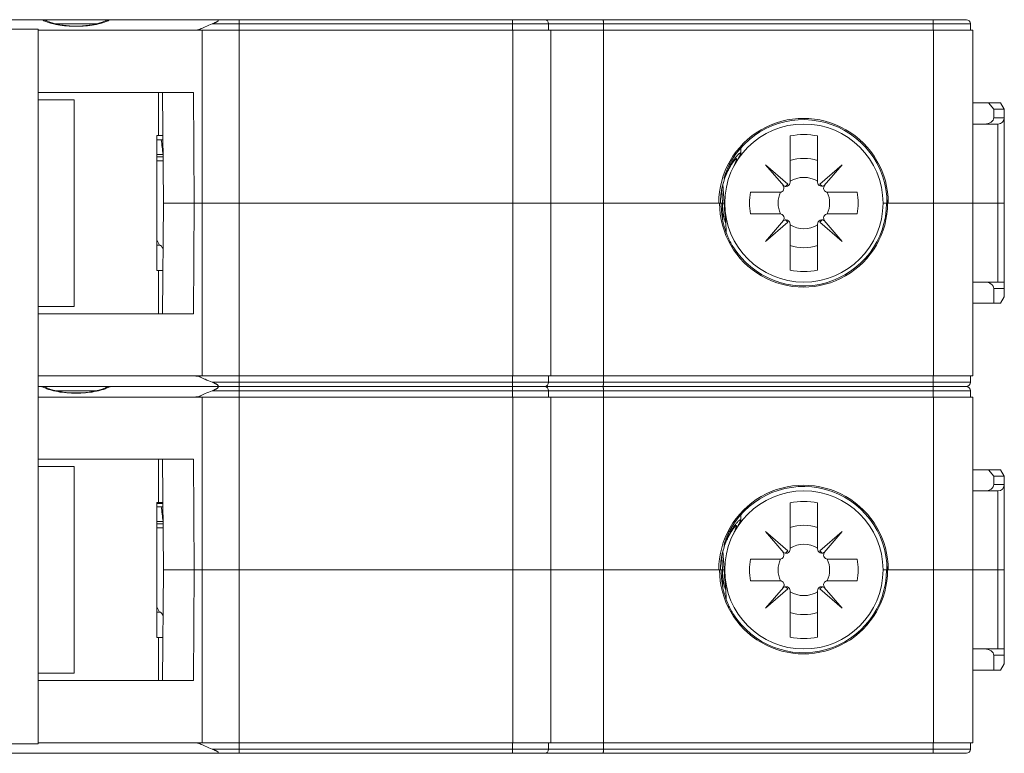
# Model space of a CAD drawing. Units: millimetres. Extents: x -27 to 633, y -79 to 430.
# Drawn here: x 164 to 211, y 97 to 132 of the extents above; entities that cross this region are included whole.
import ezdxf

# ---------------------------------------------------------------- set-up
doc = ezdxf.new("R2010")
doc.units = ezdxf.units.MM
doc.header["$LTSCALE"] = 32.67
doc.layers.get('0').update_dxf_attribs({"linetype": 'CONTINUOUS'})

msp = doc.modelspace()

# ---------------------------------------------------------------- linework, layer by layer
at = {"color": 7, "linetype": 'Continuous', "lineweight": 0}
for p, q in [((124.35, 132.296), (208.75, 132.296)), ((165.16, 132.238), (165.101, 132.264)), ((165.315, 132.175), (165.16, 132.238)), ((165.47, 132.125), (165.315, 132.175)), ((165.624, 132.085), (165.47, 132.125)), ((165.592, 132.093), (167.508, 132.093)), ((165.778, 132.055), (165.624, 132.085)), ((167.477, 132.085), (167.323, 132.055)), ((167.631, 132.125), (167.477, 132.085)), ((167.785, 132.175), (167.631, 132.125)), ((167.941, 132.238), (167.785, 132.175)), ((167.998, 132.264), (167.941, 132.238)), ((208.95, 132.096), (173.005, 132.096)), ((174.281, 132.096), (174.281, 131.796)), ((187.246, 132.096), (187.246, 131.796)), ((188.95, 132.096), (188.95, 131.796)), ((191.546, 132.096), (191.546, 131.796)), ((207.182, 132.096), (207.182, 131.796)), ((208.95, 132.096), (208.95, 131.796)), ((156.459, 131.846), (164.76, 131.846)), ((164.76, 131.846), (164.76, 97.946)), ((164.76, 131.796), (209.05, 131.796)), ((165.933, 132.031), (165.778, 132.055)), ((166.088, 132.014), (165.933, 132.031)), ((166.245, 132.003), (166.088, 132.014)), ((166.406, 131.996), (166.245, 132.003)), ((166.55, 131.994), (166.406, 131.996)), ((166.695, 131.996), (166.55, 131.994)), ((166.856, 132.003), (166.695, 131.996)), ((167.013, 132.014), (166.856, 132.003)), ((167.168, 132.031), (167.013, 132.014)), ((167.323, 132.055), (167.168, 132.031)), ((172.432, 131.847), (172.432, 131.796)), ((172.524, 115.396), (172.524, 131.796)), ((174.285, 115.396), (174.285, 131.796)), ((187.257, 115.396), (187.257, 131.796)), ((189.05, 115.396), (189.05, 131.796)), ((191.55, 115.396), (191.55, 131.796)), ((207.189, 115.396), (207.189, 131.796)), ((209.05, 115.396), (209.05, 131.796)), ((164.76, 128.846), (172.119, 128.846)), ((170.459, 128.846), (170.459, 126.796)), ((170.646, 128.846), (170.697, 123.596)), ((172.145, 123.596), (172.119, 128.846)), ((166.466, 128.496), (164.76, 128.496)), ((166.466, 128.496), (166.466, 118.696)), ((209.05, 128.346), (210.377, 128.346)), ((210.05, 128.046), (209.805, 128.346)), ((210.55, 128.046), (210.377, 128.346)), ((210.05, 128.046), (210.05, 127.646)), ((210.05, 128.046), (210.55, 128.046)), ((210.55, 119.146), (210.55, 128.046)), ((210.05, 127.646), (210.55, 127.646)), ((209.05, 127.346), (210.25, 127.346)), ((210.25, 119.846), (210.25, 127.346)), ((170.379, 126.796), (170.379, 120.396)), ((170.666, 126.796), (170.379, 126.796)), ((170.668, 126.596), (170.379, 126.596)), ((200.4, 124.584), (200.4, 126.781)), ((201.7, 126.781), (201.7, 124.592)), ((198.063, 126.21), (198.058, 125.962)), ((170.674, 125.896), (170.379, 125.896)), ((170.676, 125.784), (170.379, 125.784)), ((170.677, 125.596), (170.379, 125.596)), ((197.685, 125.528), (197.7, 125.548)), ((197.7, 125.548), (197.714, 125.565)), ((197.714, 125.565), (197.726, 125.581)), ((197.726, 125.581), (197.737, 125.593)), ((197.737, 125.593), (197.746, 125.604)), ((197.746, 125.604), (197.754, 125.612)), ((197.754, 125.612), (197.76, 125.618)), ((197.76, 125.618), (197.763, 125.622)), ((197.763, 125.622), (197.764, 125.622)), ((197.422, 125.075), (197.447, 125.129)), ((197.447, 125.129), (197.472, 125.179)), ((197.472, 125.179), (197.497, 125.227)), ((197.497, 125.227), (197.522, 125.272)), ((197.522, 125.272), (197.545, 125.314)), ((197.545, 125.314), (197.568, 125.353)), ((197.548, 125.368), (197.55, 125.48)), ((197.568, 125.353), (197.591, 125.389)), ((197.591, 125.389), (197.612, 125.422)), ((197.612, 125.422), (197.632, 125.452)), ((197.632, 125.452), (197.651, 125.48)), ((197.651, 125.48), (197.669, 125.505)), ((197.669, 125.505), (197.685, 125.528)), ((200.29, 124.498), (199.229, 125.417)), ((199.229, 125.417), (200.101, 124.41)), ((202.871, 125.417), (201.81, 124.498)), ((202.012, 124.426), (202.871, 125.417)), ((197.226, 124.538), (197.248, 124.616)), ((197.248, 124.616), (197.271, 124.691)), ((197.271, 124.691), (197.295, 124.763)), ((197.295, 124.763), (197.32, 124.831)), ((197.32, 124.885), (197.323, 124.955)), ((197.32, 124.831), (197.345, 124.897)), ((197.345, 124.897), (197.37, 124.959)), ((197.37, 124.959), (197.396, 125.019)), ((197.396, 125.019), (197.422, 125.075)), ((197.134, 124.099), (197.149, 124.193)), ((197.149, 124.193), (197.166, 124.285)), ((197.195, 123.596), (197.154, 124.22)), ((197.166, 124.285), (197.184, 124.372)), ((197.184, 124.372), (197.204, 124.457)), ((197.204, 124.457), (197.226, 124.538)), ((197.276, 123.596), (197.216, 124.501)), ((200.177, 124.386), (200.29, 124.498)), ((201.81, 124.498), (201.915, 124.392)), ((197.097, 123.596), (197.098, 123.686)), ((197.098, 123.686), (197.103, 123.794)), ((197.103, 123.794), (197.111, 123.899)), ((197.111, 123.899), (197.121, 124)), ((197.121, 124), (197.134, 124.099)), ((199.908, 124.111), (198.527, 124.111)), ((202.185, 124.111), (203.573, 124.111)), ((204.982, 123.596), (204.976, 123.945)), ((170.646, 118.346), (170.697, 123.596)), ((170.697, 123.596), (197.3, 123.596)), ((172.119, 118.346), (172.145, 123.596)), ((197.137, 123.4), (197.135, 123.596)), ((197.195, 123.596), (197.202, 122.799)), ((204.8, 123.596), (210.55, 123.596)), ((199.914, 123.081), (198.527, 123.081)), ((200.089, 122.768), (199.229, 121.775)), ((200.29, 122.695), (200.184, 122.801)), ((201.916, 122.801), (201.81, 122.695)), ((202.871, 121.775), (202.011, 122.768)), ((203.573, 123.081), (202.185, 123.081)), ((197.362, 122.213), (197.358, 122.669)), ((199.229, 121.775), (200.29, 122.695)), ((200.4, 120.411), (200.4, 122.601)), ((201.7, 122.601), (201.7, 120.411)), ((201.81, 122.695), (202.871, 121.775)), ((170.379, 121.846), (170.513, 121.596)), ((170.514, 121.596), (170.379, 121.596)), ((170.666, 120.396), (170.379, 120.396)), ((170.459, 120.396), (170.459, 118.346)), ((209.05, 119.846), (210.55, 119.846)), ((210.05, 119.546), (210.05, 118.846)), ((210.55, 119.546), (210.05, 119.546)), ((210.377, 118.846), (210.55, 119.146)), ((166.466, 118.696), (164.76, 118.696)), ((209.05, 118.846), (210.377, 118.846)), ((164.76, 118.346), (172.119, 118.346)), ((164.76, 115.396), (209.05, 115.396)), ((172.432, 115.345), (172.432, 115.396)), ((174.281, 115.096), (174.281, 115.396)), ((187.246, 115.096), (187.246, 115.396)), ((188.95, 115.096), (188.95, 115.396)), ((191.546, 115.096), (191.546, 115.396)), ((207.182, 115.096), (207.182, 115.396)), ((208.95, 115.096), (208.95, 115.396)), ((208.75, 114.896), (164.76, 114.896)), ((165.16, 114.838), (165.101, 114.864)), ((165.315, 114.775), (165.16, 114.838)), ((167.941, 114.838), (167.785, 114.775)), ((167.998, 114.864), (167.941, 114.838)), ((173.005, 115.096), (208.95, 115.096)), ((164.76, 114.396), (209.05, 114.396)), ((165.47, 114.725), (165.315, 114.775)), ((165.624, 114.685), (165.47, 114.725)), ((165.592, 114.693), (167.508, 114.693)), ((165.778, 114.655), (165.624, 114.685)), ((165.933, 114.631), (165.778, 114.655)), ((166.088, 114.614), (165.933, 114.631)), ((166.245, 114.603), (166.088, 114.614)), ((166.406, 114.596), (166.245, 114.603)), ((166.55, 114.594), (166.406, 114.596)), ((166.695, 114.596), (166.55, 114.594)), ((166.856, 114.603), (166.695, 114.596)), ((167.013, 114.614), (166.856, 114.603)), ((167.168, 114.631), (167.013, 114.614)), ((167.323, 114.655), (167.168, 114.631)), ((167.477, 114.685), (167.323, 114.655)), ((167.631, 114.725), (167.477, 114.685)), ((167.785, 114.775), (167.631, 114.725)), ((172.432, 114.447), (172.432, 114.396)), ((172.524, 97.996), (172.524, 114.396)), ((208.95, 114.696), (173.005, 114.696)), ((174.281, 114.696), (174.281, 114.396)), ((174.285, 97.996), (174.285, 114.396)), ((187.246, 114.696), (187.246, 114.396)), ((187.257, 97.996), (187.257, 114.396)), ((188.95, 114.696), (188.95, 114.396)), ((189.05, 97.996), (189.05, 114.396)), ((191.546, 114.696), (191.546, 114.396)), ((191.55, 97.996), (191.55, 114.396)), ((207.182, 114.696), (207.182, 114.396)), ((207.189, 97.996), (207.189, 114.396)), ((208.95, 114.696), (208.95, 114.396)), ((209.05, 97.996), (209.05, 114.396)), ((164.76, 111.446), (172.119, 111.446)), ((166.466, 111.096), (164.76, 111.096)), ((166.466, 111.096), (166.466, 101.296)), ((170.459, 111.446), (170.459, 109.396)), ((170.646, 111.446), (170.697, 106.196)), ((172.145, 106.196), (172.119, 111.446)), ((209.05, 110.946), (210.377, 110.946)), ((210.05, 110.646), (209.805, 110.946)), ((210.05, 110.646), (210.05, 110.246)), ((210.05, 110.646), (210.55, 110.646)), ((210.55, 110.646), (210.377, 110.946)), ((210.55, 101.746), (210.55, 110.646)), ((210.05, 110.246), (210.55, 110.246)), ((209.05, 109.946), (210.25, 109.946)), ((210.25, 102.446), (210.25, 109.946)), ((170.379, 109.396), (170.379, 102.996)), ((170.666, 109.396), (170.379, 109.396)), ((170.396, 109.396), (170.414, 109.346)), ((170.414, 109.346), (170.666, 109.346)), ((200.4, 107.184), (200.4, 109.381)), ((201.7, 109.381), (201.7, 107.192)), ((170.668, 109.196), (170.379, 109.196)), ((198.063, 108.81), (198.058, 108.562)), ((170.674, 108.496), (170.379, 108.496)), ((170.676, 108.384), (170.379, 108.384)), ((170.677, 108.196), (170.379, 108.196)), ((197.472, 107.779), (197.497, 107.827)), ((197.497, 107.827), (197.522, 107.872)), ((197.522, 107.872), (197.545, 107.914)), ((197.545, 107.914), (197.568, 107.953)), ((197.548, 107.968), (197.55, 108.08)), ((197.568, 107.953), (197.591, 107.989)), ((197.591, 107.989), (197.612, 108.022)), ((197.612, 108.022), (197.632, 108.052)), ((197.632, 108.052), (197.651, 108.08)), ((197.651, 108.08), (197.669, 108.105)), ((197.669, 108.105), (197.685, 108.128)), ((197.685, 108.128), (197.7, 108.148)), ((197.7, 108.148), (197.714, 108.165)), ((197.714, 108.165), (197.726, 108.181)), ((197.726, 108.181), (197.737, 108.193)), ((197.737, 108.193), (197.746, 108.204)), ((197.746, 108.204), (197.754, 108.212)), ((197.754, 108.212), (197.76, 108.218)), ((197.76, 108.218), (197.763, 108.222)), ((197.763, 108.222), (197.764, 108.222)), ((200.29, 107.098), (199.229, 108.017)), ((199.229, 108.017), (200.101, 107.01)), ((202.871, 108.017), (201.81, 107.098)), ((202.012, 107.026), (202.871, 108.017)), ((197.271, 107.291), (197.295, 107.363)), ((197.295, 107.363), (197.32, 107.431)), ((197.32, 107.485), (197.323, 107.555)), ((197.32, 107.431), (197.345, 107.497)), ((197.345, 107.497), (197.37, 107.559)), ((197.37, 107.559), (197.396, 107.619)), ((197.396, 107.619), (197.422, 107.675)), ((197.422, 107.675), (197.447, 107.729)), ((197.447, 107.729), (197.472, 107.779)), ((197.149, 106.793), (197.166, 106.885)), ((197.166, 106.885), (197.184, 106.972)), ((197.184, 106.972), (197.204, 107.057)), ((197.204, 107.057), (197.226, 107.138)), ((197.276, 106.196), (197.216, 107.101)), ((197.226, 107.138), (197.248, 107.216)), ((197.248, 107.216), (197.271, 107.291)), ((200.177, 106.986), (200.29, 107.098)), ((201.81, 107.098), (201.915, 106.992)), ((197.103, 106.394), (197.111, 106.499)), ((197.111, 106.499), (197.121, 106.6)), ((197.121, 106.6), (197.134, 106.699)), ((197.134, 106.699), (197.149, 106.793)), ((197.195, 106.196), (197.154, 106.82)), ((199.908, 106.711), (198.527, 106.711)), ((202.185, 106.711), (203.573, 106.711)), ((204.982, 106.196), (204.976, 106.545)), ((170.646, 100.946), (170.697, 106.196)), ((170.697, 106.196), (197.3, 106.196)), ((172.119, 100.946), (172.145, 106.196)), ((197.097, 106.196), (197.098, 106.286)), ((197.098, 106.286), (197.103, 106.394)), ((197.137, 106), (197.135, 106.196)), ((197.195, 106.196), (197.202, 105.399)), ((204.8, 106.196), (210.55, 106.196)), ((199.914, 105.681), (198.527, 105.681)), ((203.573, 105.681), (202.185, 105.681)), ((197.362, 104.813), (197.358, 105.269)), ((200.089, 105.368), (199.229, 104.375)), ((199.229, 104.375), (200.29, 105.295)), ((200.29, 105.295), (200.184, 105.401)), ((200.4, 103.011), (200.4, 105.201)), ((201.7, 105.201), (201.7, 103.011)), ((201.916, 105.401), (201.81, 105.295)), ((201.81, 105.295), (202.871, 104.375)), ((202.871, 104.375), (202.011, 105.368)), ((170.379, 104.446), (170.513, 104.196)), ((170.514, 104.196), (170.379, 104.196)), ((170.666, 102.996), (170.379, 102.996)), ((170.459, 102.996), (170.459, 100.946)), ((209.05, 102.446), (210.55, 102.446)), ((210.55, 102.146), (210.05, 102.146)), ((210.05, 102.146), (210.05, 101.446)), ((210.377, 101.446), (210.55, 101.746)), ((166.466, 101.296), (164.76, 101.296)), ((209.05, 101.446), (210.377, 101.446)), ((164.76, 100.946), (172.119, 100.946)), ((164.76, 97.946), (156.459, 97.946)), ((164.76, 97.996), (209.05, 97.996)), ((172.432, 97.945), (172.432, 97.996)), ((173.005, 97.696), (208.95, 97.696)), ((174.281, 97.696), (174.281, 97.996)), ((187.246, 97.696), (187.246, 97.996)), ((188.95, 97.696), (188.95, 97.996)), ((191.546, 97.696), (191.546, 97.996)), ((207.182, 97.696), (207.182, 97.996)), ((208.95, 97.696), (208.95, 97.996)), ((124.35, 97.496), (208.75, 97.496))]:
    msp.add_line(p, q, dxfattribs=at)
for centre in [(201.05, 123.596), (201.05, 106.196)]:
    msp.add_circle(centre, 3.75, dxfattribs=at)
for centre, radius, start, end in [((166.488, 135.568), 3.628, 244.4106, 244.8154), ((166.611, 135.569), 3.629, 295.1846, 295.5893), ((188.75, 132.096), 0.2, 0, 90), ((208.75, 132.096), 0.2, 0, 90), ((210.25, 127.646), 0.3, 270, 360), ((47.076, 111.029), 124.489, 6.85904, 7.18446), ((201.05, 123.596), 3.25, 78.463, 101.537), ((201.05, 123.596), 2.119, 72.1391, 107.8609), ((200.537, 123.638), 3.432, 158.4422, 161.0614), ((201.05, 123.596), 1.22, 57.8061, 122.1939), ((199.908, 124.311), 0.2, 270, 43.0821), ((200.2, 124.584), 0.2, 223.0821, 360), ((201.9, 124.592), 0.2, 180, 315.4387), ((202.185, 124.311), 0.2, 135.4387, 270), ((201.05, 123.596), 2.575, 168.463, 191.537), ((201.05, 123.596), 1.22, 155.0308, 204.9692), ((201.05, 123.596), 1.22, 335.0308, 24.9692), ((201.05, 123.596), 2.575, 348.463, 11.537), ((200.805, 123.572), 3.709, 179.0946, 179.6269), ((199.914, 122.881), 0.2, 315.573, 90), ((200.2, 122.601), 0.2, 0, 135.573), ((201.9, 122.601), 0.2, 44.427, 180), ((202.185, 122.881), 0.2, 90, 224.427), ((201.05, 123.596), 1.22, 237.8061, 302.1939), ((201.05, 123.596), 2.119, 252.1391, 287.8609), ((201.05, 123.596), 3.251, 258.4677, 281.5323), ((166.488, 118.168), 3.628, 244.4106, 244.8154), ((166.611, 118.169), 3.629, 295.1846, 295.5893), ((188.75, 115.096), 0.2, 270, 360), ((188.75, 114.696), 0.2, 0, 90), ((208.75, 115.096), 0.2, 270, 360), ((208.75, 114.696), 0.2, 0, 90), ((210.25, 110.246), 0.3, 270, 360), ((201.05, 106.196), 3.25, 78.463, 101.537), ((47.076, 93.629), 124.489, 6.85904, 7.18446), ((201.05, 106.196), 2.119, 72.1391, 107.8609), ((200.537, 106.238), 3.432, 158.4422, 161.0614), ((201.05, 106.196), 1.22, 57.8061, 122.1939), ((199.908, 106.911), 0.2, 270, 43.0821), ((200.2, 107.184), 0.2, 223.0821, 360), ((201.9, 107.192), 0.2, 180, 315.4387), ((202.185, 106.911), 0.2, 135.4387, 270), ((201.05, 106.196), 2.575, 168.463, 191.537), ((201.05, 106.196), 1.22, 155.0308, 204.9692), ((201.05, 106.196), 1.22, 335.0308, 24.9692), ((201.05, 106.196), 2.575, 348.463, 11.537), ((200.805, 106.172), 3.709, 179.0946, 179.6269), ((199.914, 105.481), 0.2, 315.573, 90), ((202.185, 105.481), 0.2, 90, 224.427), ((200.2, 105.201), 0.2, 0, 135.573), ((201.05, 106.196), 1.22, 237.8061, 302.1939), ((201.9, 105.201), 0.2, 44.427, 180), ((201.05, 106.196), 2.119, 252.1391, 287.8609), ((201.05, 106.196), 3.251, 258.4677, 281.5323), ((188.75, 97.696), 0.2, 270, 360), ((208.75, 97.696), 0.2, 270, 360)]:
    msp.add_arc(centre, radius, start, end, dxfattribs=at)
for centre, major_axis, ratio, start_param, end_param in [((201.032, 123.592), (3.843, 0.962), 0.999989, -0.244062, 2.364686), ((201.032, 123.596), (4.018, 0), 0.99999, 0, 3.141593), ((209.625, 127.646), (0.424, 0), 0.707107, -1.570796, 0), ((200.69, 123.604), (3.606, -0.075), 0.995002, 2.648644, 2.797291), ((201.034, 123.596), (3.984, 0), 0.999992, -3.141593, 0), ((201.034, 123.598), (3.901, -0.488), 0.999992, -2.464465, 0.123964), ((209.625, 119.546), (-0.424, 0), 0.707107, 3.141593, 4.712389), ((201.032, 106.196), (4.018, 0), 0.99999, 0, 3.141593), ((201.032, 106.192), (3.843, 0.962), 0.999989, -0.244062, 2.364686), ((209.625, 110.246), (0.424, 0), 0.707107, -1.570796, 0), ((200.69, 106.204), (3.606, -0.075), 0.995002, 2.648644, 2.797291), ((201.034, 106.196), (3.984, 0), 0.999992, -3.141593, 0), ((201.034, 106.198), (3.901, -0.488), 0.999992, -2.464465, 0.123964), ((209.625, 102.146), (-0.424, 0), 0.707107, 3.141593, 4.712389)]:
    msp.add_ellipse(centre, major_axis=major_axis, ratio=ratio, start_param=start_param, end_param=end_param, dxfattribs=at)
for points, knots in [([(166.55, 131.982), (166.402, 131.982), (166.112, 131.992), (165.691, 132.042), (165.36, 132.121), (165.116, 132.208), (165.001, 132.259), (164.944, 132.285)], [0, 0, 0, 0, 0.269171, 0.528102, 0.770661, 0.886381, 1, 1, 1, 1]), ([(165.101, 132.264), (165.078, 132.275), (165.028, 132.292), (164.976, 132.296), (164.95, 132.296)], [0, 0, 0, 0, 0.49507, 1, 1, 1, 1]), ([(168.155, 132.285), (168.099, 132.259), (167.983, 132.208), (167.739, 132.121), (167.408, 132.042), (166.988, 131.992), (166.698, 131.982), (166.55, 131.982)], [0, 0, 0, 0, 0.113619, 0.229339, 0.471898, 0.730829, 1, 1, 1, 1]), ([(167.998, 132.264), (168.022, 132.275), (168.072, 132.292), (168.124, 132.296), (168.15, 132.296)], [0, 0, 0, 0, 0.495069, 1, 1, 1, 1]), ([(172.432, 131.847), (172.469, 131.863), (172.55, 131.9), (172.74, 131.986), (172.894, 132.052), (173.005, 132.096)], [0, 0, 0, 0, 0.192809, 0.427431, 1, 1, 1, 1]), ([(173.005, 132.096), (173.024, 132.104), (173.062, 132.119), (173.109, 132.139), (173.146, 132.156), (173.174, 132.169), (173.201, 132.182), (173.227, 132.196), (173.248, 132.208), (173.263, 132.219), (173.274, 132.227), (173.283, 132.236), (173.291, 132.245), (173.295, 132.254), (173.295, 132.261), (173.292, 132.268), (173.283, 132.277), (173.263, 132.286), (173.22, 132.295), (173.181, 132.296), (173.155, 132.296)], [0, 0, 0, 0, 0.12543, 0.250802, 0.313228, 0.375276, 0.436698, 0.497109, 0.555845, 0.584242, 0.611675, 0.637775, 0.662033, 0.684081, 0.694714, 0.705831, 0.73234, 0.765588, 0.841216, 1, 1, 1, 1]), ([(174.273, 132.296), (174.274, 132.296), (174.274, 132.294), (174.275, 132.292), (174.276, 132.287), (174.276, 132.28), (174.277, 132.272), (174.278, 132.258), (174.279, 132.236), (174.28, 132.206), (174.28, 132.172), (174.281, 132.135), (174.281, 132.109), (174.281, 132.096)], [0, 0, 0, 0, 0.006112, 0.020951, 0.045011, 0.078174, 0.120154, 0.170571, 0.294726, 0.445919, 0.618366, 0.805443, 1, 1, 1, 1]), ([(187.226, 132.296), (187.228, 132.296), (187.23, 132.292), (187.232, 132.287), (187.235, 132.277), (187.238, 132.26), (187.241, 132.236), (187.243, 132.206), (187.246, 132.159), (187.246, 132.122), (187.246, 132.096)], [0, 0, 0, 0, 0.027452, 0.052857, 0.086747, 0.179431, 0.302857, 0.452608, 0.623107, 1, 1, 1, 1]), ([(191.539, 132.296), (191.54, 132.296), (191.54, 132.294), (191.541, 132.292), (191.541, 132.287), (191.542, 132.28), (191.543, 132.272), (191.543, 132.258), (191.544, 132.236), (191.545, 132.206), (191.546, 132.172), (191.546, 132.135), (191.546, 132.109), (191.546, 132.096)], [0, 0, 0, 0, 0.005895, 0.020644, 0.044651, 0.077778, 0.119734, 0.170138, 0.294298, 0.445542, 0.618083, 0.805291, 1, 1, 1, 1]), ([(207.168, 132.296), (207.169, 132.296), (207.17, 132.295), (207.172, 132.29), (207.174, 132.279), (207.176, 132.26), (207.178, 132.236), (207.18, 132.206), (207.181, 132.172), (207.182, 132.135), (207.182, 132.109), (207.182, 132.096)], [0, 0, 0, 0, 0.008294, 0.024078, 0.081995, 0.17443, 0.298227, 0.448778, 0.620382, 0.806484, 1, 1, 1, 1]), ([(172.16, 131.796), (172.208, 131.796), (172.301, 131.803), (172.391, 131.829), (172.432, 131.847)], [0, 0, 0, 0, 0.516903, 1, 1, 1, 1]), ([(197.268, 124.759), (197.268, 124.763), (197.27, 124.773), (197.274, 124.79), (197.279, 124.812), (197.288, 124.844), (197.301, 124.887), (197.317, 124.94), (197.336, 124.994), (197.362, 125.068), (197.398, 125.161), (197.446, 125.272), (197.499, 125.383), (197.555, 125.493), (197.596, 125.565), (197.617, 125.6)], [0, 0, 0, 0, 0.013262, 0.033851, 0.058514, 0.085545, 0.143601, 0.204677, 0.267521, 0.331548, 0.462013, 0.594725, 0.729005, 0.864316, 1, 1, 1, 1]), ([(197.345, 124.899), (197.378, 124.981), (197.445, 125.134), (197.555, 125.339), (197.66, 125.5), (197.729, 125.591), (197.761, 125.627)], [0, 0, 0, 0, 0.315986, 0.595436, 0.826879, 1, 1, 1, 1]), ([(198.058, 125.964), (198.058, 125.966), (198.058, 125.969), (198.057, 125.974), (198.053, 125.977), (198.049, 125.978), (198.043, 125.977), (198.033, 125.974), (198.018, 125.965), (197.997, 125.95), (197.971, 125.929), (197.941, 125.901), (197.907, 125.866), (197.869, 125.826), (197.812, 125.759), (197.735, 125.661), (197.641, 125.524), (197.579, 125.422), (197.548, 125.368)], [0, 0, 0, 0, 0.007022, 0.01256, 0.017397, 0.022651, 0.029235, 0.03764, 0.060712, 0.092711, 0.13383, 0.184056, 0.24326, 0.311226, 0.387664, 0.564424, 0.76996, 1, 1, 1, 1]), ([(197.863, 125.695), (197.863, 125.689), (197.861, 125.673), (197.853, 125.645), (197.839, 125.608), (197.821, 125.562), (197.797, 125.507), (197.759, 125.418), (197.728, 125.347), (197.707, 125.296)], [0, 0, 0, 0, 0.044142, 0.111897, 0.20375, 0.319321, 0.457844, 0.6183, 1, 1, 1, 1]), ([(197.761, 125.627), (197.768, 125.636), (197.782, 125.651), (197.802, 125.671), (197.819, 125.687), (197.833, 125.697), (197.843, 125.703), (197.85, 125.706), (197.854, 125.706), (197.858, 125.705), (197.862, 125.702), (197.862, 125.698), (197.863, 125.695)], [0, 0, 0, 0, 0.240239, 0.443621, 0.609852, 0.73917, 0.832853, 0.867554, 0.895573, 0.919224, 0.942168, 1, 1, 1, 1]), ([(197.887, 125.611), (197.91, 125.655), (197.943, 125.717), (197.985, 125.795), (198.01, 125.843), (198.03, 125.884), (198.045, 125.917), (198.055, 125.942), (198.058, 125.957), (198.058, 125.964)], [0, 0, 0, 0, 0.379719, 0.538811, 0.67623, 0.791308, 0.883594, 0.952961, 1, 1, 1, 1]), ([(197.096, 123.631), (197.1, 123.826), (197.136, 124.206), (197.23, 124.576), (197.291, 124.752)], [0, 0, 0, 0, 0.512396, 1, 1, 1, 1]), ([(197.32, 124.885), (197.317, 124.878), (197.311, 124.862), (197.303, 124.839), (197.294, 124.817), (197.288, 124.8), (197.283, 124.787), (197.279, 124.779), (197.276, 124.771), (197.274, 124.765), (197.272, 124.762), (197.271, 124.759), (197.27, 124.758), (197.269, 124.757), (197.268, 124.756), (197.268, 124.756), (197.268, 124.757), (197.268, 124.758), (197.268, 124.759)], [0, 0, 0, 0, 0.177395, 0.349663, 0.514745, 0.669166, 0.74058, 0.806612, 0.865593, 0.915231, 0.935693, 0.952729, 0.965984, 0.975222, 0.980491, 0.98381, 0.989871, 1, 1, 1, 1]), ([(197.135, 123.596), (197.135, 123.586), (197.136, 123.546), (197.135, 123.505), (197.135, 123.476)], [0, 0, 0, 0, 0.258971, 1, 1, 1, 1]), ([(197.135, 123.476), (197.136, 123.393), (197.143, 123.227), (197.179, 122.894), (197.265, 122.479), (197.436, 121.992), (197.596, 121.683), (197.688, 121.534)], [0, 0, 0, 0, 0.121788, 0.244136, 0.491024, 0.742884, 1, 1, 1, 1]), ([(197.195, 123.596), (197.195, 123.535), (197.198, 123.414), (197.213, 123.237), (197.232, 123.094), (197.252, 122.987), (197.268, 122.913), (197.284, 122.846), (197.298, 122.795), (197.309, 122.758), (197.316, 122.734), (197.324, 122.713), (197.33, 122.695), (197.336, 122.68), (197.342, 122.668), (197.347, 122.659), (197.35, 122.654), (197.353, 122.651), (197.356, 122.653), (197.356, 122.654), (197.357, 122.657), (197.358, 122.662), (197.358, 122.666), (197.358, 122.669)], [0, 0, 0, 0, 0.186188, 0.368922, 0.543158, 0.625051, 0.702043, 0.772827, 0.83589, 0.864009, 0.889564, 0.912339, 0.932131, 0.948751, 0.962046, 0.97191, 0.97835, 0.981772, 0.983125, 0.984927, 0.98745, 0.990787, 1, 1, 1, 1]), ([(197.358, 122.669), (197.358, 122.676), (197.357, 122.693), (197.352, 122.737), (197.341, 122.809), (197.326, 122.911), (197.311, 123.03), (197.297, 123.162), (197.282, 123.352), (197.277, 123.498), (197.276, 123.596)], [0, 0, 0, 0, 0.023308, 0.055485, 0.143189, 0.256004, 0.38718, 0.531133, 0.683476, 1, 1, 1, 1]), ([(170.514, 121.596), (170.521, 121.596), (170.536, 121.594), (170.557, 121.585), (170.578, 121.57), (170.608, 121.542), (170.642, 121.491), (170.665, 121.444), (170.676, 121.417)], [0, 0, 0, 0, 0.084092, 0.173745, 0.273446, 0.386386, 0.659033, 1, 1, 1, 1]), ([(172.432, 115.345), (172.391, 115.363), (172.301, 115.389), (172.208, 115.396), (172.16, 115.396)], [0, 0, 0, 0, 0.483097, 1, 1, 1, 1]), ([(173.005, 115.096), (172.894, 115.14), (172.74, 115.207), (172.55, 115.293), (172.469, 115.329), (172.432, 115.345)], [0, 0, 0, 0, 0.572569, 0.807191, 1, 1, 1, 1]), ([(166.55, 114.582), (166.402, 114.582), (166.112, 114.592), (165.691, 114.642), (165.36, 114.721), (165.116, 114.808), (165.001, 114.859), (164.944, 114.885)], [0, 0, 0, 0, 0.269171, 0.528102, 0.770661, 0.886381, 1, 1, 1, 1]), ([(165.101, 114.864), (165.078, 114.875), (165.028, 114.892), (164.976, 114.896), (164.95, 114.896)], [0, 0, 0, 0, 0.49507, 1, 1, 1, 1]), ([(168.155, 114.885), (168.099, 114.859), (167.983, 114.808), (167.739, 114.721), (167.408, 114.642), (166.988, 114.592), (166.698, 114.582), (166.55, 114.582)], [0, 0, 0, 0, 0.113619, 0.229339, 0.471898, 0.730829, 1, 1, 1, 1]), ([(167.998, 114.864), (168.022, 114.875), (168.072, 114.892), (168.124, 114.896), (168.15, 114.896)], [0, 0, 0, 0, 0.495069, 1, 1, 1, 1]), ([(173.155, 114.896), (173.181, 114.896), (173.22, 114.898), (173.263, 114.907), (173.283, 114.916), (173.292, 114.924), (173.295, 114.932), (173.295, 114.939), (173.291, 114.948), (173.283, 114.957), (173.274, 114.965), (173.263, 114.974), (173.248, 114.984), (173.227, 114.997), (173.201, 115.011), (173.174, 115.024), (173.146, 115.037), (173.109, 115.053), (173.062, 115.073), (173.024, 115.089), (173.005, 115.096)], [0, 0, 0, 0, 0.158787, 0.234419, 0.267664, 0.294174, 0.305289, 0.315921, 0.337967, 0.362223, 0.388322, 0.415756, 0.444152, 0.502889, 0.5633, 0.624722, 0.68677, 0.749197, 0.87457, 1, 1, 1, 1]), ([(173.005, 114.696), (173.024, 114.704), (173.062, 114.719), (173.109, 114.739), (173.146, 114.756), (173.174, 114.769), (173.201, 114.782), (173.227, 114.796), (173.248, 114.808), (173.263, 114.819), (173.274, 114.827), (173.283, 114.836), (173.291, 114.845), (173.295, 114.854), (173.295, 114.861), (173.292, 114.868), (173.283, 114.877), (173.263, 114.886), (173.22, 114.895), (173.181, 114.896), (173.155, 114.896)], [0, 0, 0, 0, 0.12543, 0.250802, 0.313228, 0.375276, 0.436698, 0.497109, 0.555845, 0.584242, 0.611675, 0.637775, 0.662033, 0.684081, 0.694714, 0.705831, 0.73234, 0.765588, 0.841216, 1, 1, 1, 1]), ([(174.273, 114.896), (174.274, 114.896), (174.274, 114.898), (174.275, 114.9), (174.276, 114.905), (174.276, 114.912), (174.277, 114.92), (174.278, 114.935), (174.279, 114.957), (174.28, 114.986), (174.28, 115.021), (174.281, 115.058), (174.281, 115.083), (174.281, 115.096)], [0, 0, 0, 0, 0.006113, 0.020951, 0.045013, 0.078173, 0.120154, 0.170572, 0.294728, 0.445919, 0.618366, 0.805443, 1, 1, 1, 1]), ([(174.273, 114.896), (174.274, 114.896), (174.274, 114.894), (174.275, 114.892), (174.276, 114.887), (174.276, 114.88), (174.277, 114.872), (174.278, 114.858), (174.279, 114.836), (174.28, 114.806), (174.28, 114.772), (174.281, 114.735), (174.281, 114.709), (174.281, 114.696)], [0, 0, 0, 0, 0.006112, 0.020951, 0.045011, 0.078174, 0.120154, 0.170571, 0.294726, 0.445919, 0.618366, 0.805443, 1, 1, 1, 1]), ([(187.226, 114.896), (187.228, 114.896), (187.23, 114.9), (187.232, 114.905), (187.235, 114.915), (187.238, 114.932), (187.241, 114.957), (187.243, 114.986), (187.246, 115.034), (187.246, 115.071), (187.246, 115.096)], [0, 0, 0, 0, 0.027451, 0.052859, 0.086747, 0.179432, 0.302859, 0.452608, 0.623107, 1, 1, 1, 1]), ([(187.226, 114.896), (187.228, 114.896), (187.23, 114.892), (187.232, 114.887), (187.235, 114.877), (187.238, 114.86), (187.241, 114.836), (187.243, 114.806), (187.246, 114.759), (187.246, 114.722), (187.246, 114.696)], [0, 0, 0, 0, 0.027452, 0.052857, 0.086747, 0.179431, 0.302857, 0.452608, 0.623107, 1, 1, 1, 1]), ([(191.539, 114.896), (191.54, 114.896), (191.54, 114.898), (191.541, 114.9), (191.541, 114.905), (191.542, 114.912), (191.543, 114.92), (191.543, 114.935), (191.544, 114.957), (191.545, 114.986), (191.546, 115.021), (191.546, 115.058), (191.546, 115.083), (191.546, 115.096)], [0, 0, 0, 0, 0.005889, 0.020641, 0.044648, 0.077774, 0.119731, 0.170135, 0.294296, 0.445539, 0.618081, 0.80529, 1, 1, 1, 1]), ([(191.539, 114.896), (191.54, 114.896), (191.54, 114.894), (191.541, 114.892), (191.541, 114.887), (191.542, 114.88), (191.543, 114.872), (191.543, 114.858), (191.544, 114.836), (191.545, 114.806), (191.546, 114.772), (191.546, 114.735), (191.546, 114.709), (191.546, 114.696)], [0, 0, 0, 0, 0.005895, 0.020644, 0.044651, 0.077778, 0.119734, 0.170138, 0.294298, 0.445542, 0.618083, 0.805291, 1, 1, 1, 1]), ([(207.168, 114.896), (207.169, 114.896), (207.17, 114.898), (207.172, 114.903), (207.174, 114.914), (207.176, 114.932), (207.178, 114.957), (207.18, 114.986), (207.181, 115.021), (207.182, 115.058), (207.182, 115.083), (207.182, 115.096)], [0, 0, 0, 0, 0.008294, 0.024078, 0.081995, 0.17443, 0.298227, 0.448778, 0.620382, 0.806484, 1, 1, 1, 1]), ([(207.168, 114.896), (207.169, 114.896), (207.17, 114.895), (207.172, 114.89), (207.174, 114.879), (207.176, 114.86), (207.178, 114.836), (207.18, 114.806), (207.181, 114.772), (207.182, 114.735), (207.182, 114.709), (207.182, 114.696)], [0, 0, 0, 0, 0.008294, 0.024078, 0.081995, 0.17443, 0.298227, 0.448778, 0.620382, 0.806484, 1, 1, 1, 1]), ([(172.16, 114.396), (172.208, 114.396), (172.301, 114.403), (172.391, 114.429), (172.432, 114.447)], [0, 0, 0, 0, 0.516903, 1, 1, 1, 1]), ([(172.432, 114.447), (172.469, 114.463), (172.55, 114.5), (172.74, 114.586), (172.894, 114.652), (173.005, 114.696)], [0, 0, 0, 0, 0.192809, 0.427431, 1, 1, 1, 1]), ([(198.058, 108.564), (198.058, 108.566), (198.058, 108.569), (198.057, 108.574), (198.053, 108.577), (198.049, 108.578), (198.043, 108.577), (198.033, 108.574), (198.018, 108.565), (197.997, 108.55), (197.971, 108.529), (197.941, 108.501), (197.907, 108.466), (197.869, 108.426), (197.812, 108.359), (197.735, 108.261), (197.641, 108.124), (197.579, 108.022), (197.548, 107.968)], [0, 0, 0, 0, 0.007022, 0.01256, 0.017397, 0.022651, 0.029235, 0.03764, 0.060712, 0.092711, 0.13383, 0.184056, 0.24326, 0.311226, 0.387664, 0.564424, 0.76996, 1, 1, 1, 1]), ([(197.863, 108.295), (197.863, 108.289), (197.861, 108.273), (197.853, 108.245), (197.839, 108.208), (197.821, 108.162), (197.797, 108.107), (197.759, 108.018), (197.728, 107.947), (197.707, 107.896)], [0, 0, 0, 0, 0.044142, 0.111897, 0.20375, 0.319321, 0.457844, 0.6183, 1, 1, 1, 1]), ([(197.761, 108.227), (197.768, 108.236), (197.782, 108.251), (197.802, 108.271), (197.819, 108.287), (197.833, 108.297), (197.843, 108.303), (197.85, 108.306), (197.854, 108.306), (197.858, 108.305), (197.862, 108.302), (197.862, 108.298), (197.863, 108.295)], [0, 0, 0, 0, 0.240239, 0.443621, 0.609852, 0.73917, 0.832853, 0.867554, 0.895573, 0.919224, 0.942168, 1, 1, 1, 1]), ([(197.887, 108.211), (197.91, 108.255), (197.943, 108.317), (197.985, 108.395), (198.01, 108.443), (198.03, 108.484), (198.045, 108.517), (198.055, 108.542), (198.058, 108.557), (198.058, 108.564)], [0, 0, 0, 0, 0.379719, 0.538811, 0.67623, 0.791308, 0.883594, 0.952961, 1, 1, 1, 1]), ([(197.268, 107.359), (197.268, 107.363), (197.27, 107.373), (197.274, 107.39), (197.279, 107.412), (197.288, 107.444), (197.301, 107.487), (197.317, 107.54), (197.336, 107.594), (197.362, 107.668), (197.398, 107.761), (197.446, 107.872), (197.499, 107.983), (197.555, 108.093), (197.596, 108.165), (197.617, 108.2)], [0, 0, 0, 0, 0.013262, 0.033851, 0.058514, 0.085545, 0.143601, 0.204677, 0.267521, 0.331548, 0.462013, 0.594725, 0.729005, 0.864316, 1, 1, 1, 1]), ([(197.345, 107.499), (197.378, 107.581), (197.445, 107.734), (197.555, 107.939), (197.66, 108.1), (197.729, 108.191), (197.761, 108.227)], [0, 0, 0, 0, 0.315986, 0.595436, 0.826879, 1, 1, 1, 1]), ([(197.096, 106.231), (197.1, 106.426), (197.136, 106.806), (197.23, 107.176), (197.291, 107.352)], [0, 0, 0, 0, 0.512396, 1, 1, 1, 1]), ([(197.32, 107.485), (197.317, 107.478), (197.311, 107.462), (197.303, 107.439), (197.294, 107.417), (197.288, 107.4), (197.283, 107.387), (197.279, 107.379), (197.276, 107.371), (197.274, 107.365), (197.272, 107.362), (197.271, 107.359), (197.27, 107.358), (197.269, 107.357), (197.268, 107.356), (197.268, 107.356), (197.268, 107.357), (197.268, 107.358), (197.268, 107.359)], [0, 0, 0, 0, 0.177395, 0.349663, 0.514745, 0.669166, 0.74058, 0.806612, 0.865593, 0.915231, 0.935693, 0.952729, 0.965984, 0.975222, 0.980491, 0.98381, 0.989871, 1, 1, 1, 1]), ([(197.135, 106.196), (197.135, 106.186), (197.136, 106.146), (197.135, 106.105), (197.135, 106.076)], [0, 0, 0, 0, 0.258971, 1, 1, 1, 1]), ([(197.135, 106.076), (197.136, 105.993), (197.143, 105.827), (197.179, 105.494), (197.265, 105.079), (197.436, 104.592), (197.596, 104.283), (197.688, 104.134)], [0, 0, 0, 0, 0.121788, 0.244136, 0.491024, 0.742884, 1, 1, 1, 1]), ([(197.195, 106.196), (197.195, 106.135), (197.198, 106.014), (197.213, 105.837), (197.232, 105.694), (197.252, 105.587), (197.268, 105.513), (197.284, 105.446), (197.298, 105.395), (197.309, 105.358), (197.316, 105.334), (197.324, 105.313), (197.33, 105.295), (197.336, 105.28), (197.342, 105.268), (197.347, 105.259), (197.35, 105.254), (197.353, 105.251), (197.356, 105.253), (197.356, 105.254), (197.357, 105.257), (197.358, 105.262), (197.358, 105.266), (197.358, 105.269)], [0, 0, 0, 0, 0.186188, 0.368922, 0.543158, 0.625051, 0.702043, 0.772827, 0.83589, 0.864009, 0.889564, 0.912339, 0.932131, 0.948751, 0.962046, 0.97191, 0.97835, 0.981772, 0.983125, 0.984927, 0.98745, 0.990787, 1, 1, 1, 1]), ([(197.358, 105.269), (197.358, 105.276), (197.357, 105.293), (197.352, 105.337), (197.341, 105.409), (197.326, 105.511), (197.311, 105.63), (197.297, 105.762), (197.282, 105.952), (197.277, 106.098), (197.276, 106.196)], [0, 0, 0, 0, 0.023308, 0.055485, 0.143189, 0.256004, 0.38718, 0.531133, 0.683476, 1, 1, 1, 1]), ([(170.514, 104.196), (170.521, 104.196), (170.536, 104.194), (170.557, 104.185), (170.578, 104.17), (170.608, 104.142), (170.642, 104.091), (170.665, 104.044), (170.676, 104.017)], [0, 0, 0, 0, 0.084092, 0.173745, 0.273446, 0.386386, 0.659033, 1, 1, 1, 1]), ([(172.432, 97.945), (172.391, 97.963), (172.301, 97.989), (172.208, 97.996), (172.16, 97.996)], [0, 0, 0, 0, 0.483097, 1, 1, 1, 1]), ([(173.005, 97.696), (172.894, 97.74), (172.74, 97.807), (172.55, 97.893), (172.469, 97.929), (172.432, 97.945)], [0, 0, 0, 0, 0.572569, 0.807191, 1, 1, 1, 1]), ([(173.155, 97.496), (173.181, 97.496), (173.22, 97.498), (173.263, 97.507), (173.283, 97.516), (173.292, 97.524), (173.295, 97.532), (173.295, 97.539), (173.291, 97.548), (173.283, 97.557), (173.274, 97.565), (173.263, 97.574), (173.248, 97.584), (173.227, 97.597), (173.201, 97.611), (173.174, 97.624), (173.146, 97.637), (173.109, 97.653), (173.062, 97.673), (173.024, 97.689), (173.005, 97.696)], [0, 0, 0, 0, 0.158787, 0.234419, 0.267664, 0.294174, 0.305289, 0.315921, 0.337967, 0.362223, 0.388322, 0.415756, 0.444152, 0.502889, 0.5633, 0.624722, 0.68677, 0.749197, 0.87457, 1, 1, 1, 1]), ([(174.273, 97.496), (174.274, 97.496), (174.274, 97.498), (174.275, 97.5), (174.276, 97.505), (174.276, 97.512), (174.277, 97.52), (174.278, 97.535), (174.279, 97.557), (174.28, 97.586), (174.28, 97.621), (174.281, 97.658), (174.281, 97.683), (174.281, 97.696)], [0, 0, 0, 0, 0.006113, 0.020951, 0.045013, 0.078173, 0.120154, 0.170572, 0.294728, 0.445919, 0.618366, 0.805443, 1, 1, 1, 1]), ([(187.226, 97.496), (187.228, 97.496), (187.23, 97.5), (187.232, 97.505), (187.235, 97.515), (187.238, 97.532), (187.241, 97.557), (187.243, 97.586), (187.246, 97.634), (187.246, 97.671), (187.246, 97.696)], [0, 0, 0, 0, 0.027451, 0.052859, 0.086747, 0.179432, 0.302859, 0.452608, 0.623107, 1, 1, 1, 1]), ([(191.539, 97.496), (191.54, 97.496), (191.54, 97.498), (191.541, 97.5), (191.541, 97.505), (191.542, 97.512), (191.543, 97.52), (191.543, 97.535), (191.544, 97.557), (191.545, 97.586), (191.546, 97.621), (191.546, 97.658), (191.546, 97.683), (191.546, 97.696)], [0, 0, 0, 0, 0.005889, 0.020641, 0.044648, 0.077774, 0.119731, 0.170135, 0.294296, 0.445539, 0.618081, 0.80529, 1, 1, 1, 1]), ([(207.168, 97.496), (207.169, 97.496), (207.17, 97.498), (207.172, 97.503), (207.174, 97.514), (207.176, 97.532), (207.178, 97.557), (207.18, 97.586), (207.181, 97.621), (207.182, 97.658), (207.182, 97.683), (207.182, 97.696)], [0, 0, 0, 0, 0.008294, 0.024078, 0.081995, 0.17443, 0.298227, 0.448778, 0.620382, 0.806484, 1, 1, 1, 1])]:
    msp.add_open_spline(points, degree=3, knots=knots, dxfattribs=at)

doc.saveas('drawing.dxf')
